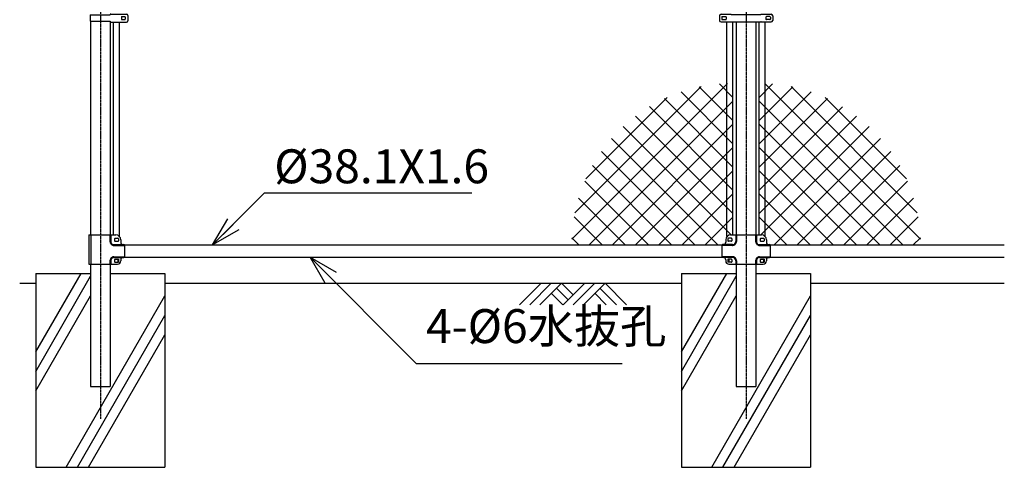
# Model space of a CAD drawing. Units: millimetres. Extents: x 1082 to 6706, y 389 to 7816.
# Drawn here: x 1726 to 4776, y 2765 to 4150 of the extents above; entities that cross this region are included whole.
import ezdxf

# ---------------------------------------------------------------- set-up
doc = ezdxf.new("R2010")
doc.units = ezdxf.units.MM
doc.header["$LTSCALE"] = 0.2
doc.linetypes.add('CENTER2', pattern=[28.575, 19.05, -3.175, 3.175, -3.175])
doc.linetypes.add('DASHED2', pattern=[9.525, 6.35, -3.175])
for name, color, linetype in [('CENTER', 6, 'CENTER2'), ('DASH', 30, 'DASHED2'), ('L', 7, 'Continuous'), ('M', 82, 'Continuous'), ('TEXT', 150, 'Continuous')]:
    doc.layers.add(name, color=color, linetype=linetype)
doc.styles.add('NCE', font='romans.shx', dxfattribs={"width": 0.8, "bigfont": 'extfont.shx'})
doc.dimstyles.new('NCE_new_30', dxfattribs={"dimscale": 30, "dimtxt": 3.5, "dimasz": 3, "dimexe": 1, "dimexo": 1, "dimgap": 1, "dimtad": 1, "dimdsep": 46, "dimtxsty": 'NCE', "dimblk": 'OPEN30', "dimcen": 0, "dimclrd": 7, "dimclre": 7, "dimclrt": 256, "dimaunit": 1, "dimadec": 1, "dimazin": 0, "dimtfac": 1, "dimtix": 1, "dimtmove": 2, "dimatfit": 2, "dimldrblk": 'OPEN30', "dimfxl": 0, "dimtolj": 1, "dimtzin": 0, "dimarcsym": 0})

# ---------------------------------------------------------------- blocks, each defined once
blk = doc.blocks.new('土')
at = {"layer": 'L'}
for p, q in [((0, 0), (-66.8, -66.8)), ((31.5, 0), (-35.3, -66.8)), ((63, 0), (-3.8, -66.8)), ((47.2, -15.8), (83.3, -51.8)), ((63, 0), (99, -36)), ((135, 0), (68.2, -66.8)), ((166.5, 0), (99.7, -66.8)), ((198, 0), (131.2, -66.8)), ((182.2, -15.8), (233.3, -66.8)), ((198, 0), (264.8, -66.8)), ((31.5, -31.5), (66.8, -66.8)), ((166.5, -31.5), (201.8, -66.8))]:
    blk.add_line(p, q, dxfattribs=at)
blk = doc.blocks.new('MP(60.5)中間バンド')
at = {"layer": 'M'}
for p, q in [((-82.5, 7), (-82.5, -7)), ((-77.5, 12), (-47, 12)), ((-75.5, 3), (-75.5, -3)), ((-74, 4.5), (-63, 4.5)), ((-61.5, 3), (-61.5, -3)), ((-47, 12), (-46.2, 11.3)), ((-46.2, 11.3), (46.2, 11.3)), ((47, 12), (46.2, 11.3)), ((47, 12), (77.5, 12)), ((61.5, 3), (61.5, -3)), ((74, 4.5), (63, 4.5)), ((75.5, 3), (75.5, -3)), ((82.5, 7), (82.5, -7)), ((-77.5, -12), (-47, -12)), ((-74, -4.5), (-63, -4.5)), ((-47, -12), (-46.2, -11.3)), ((-46.2, -11.3), (46.2, -11.3)), ((47, -12), (46.2, -11.3)), ((47, -12), (77.5, -12)), ((74, -4.5), (63, -4.5))]:
    blk.add_line(p, q, dxfattribs=at)
for centre, radius, start, end in [((-77.5, 7), 5, 90, 180), ((-74, 3), 1.5, 90, 180), ((-63, 3), 1.5, 0, 90), ((63, 3), 1.5, 90, 180), ((74, 3), 1.5, 0, 90), ((77.5, 7), 5, 0, 90), ((-77.5, -7), 5, 180, 270), ((-74, -3), 1.5, 180, 270), ((-63, -3), 1.5, 270, 0), ((63, -3), 1.5, 180, 270), ((74, -3), 1.5, 270, 0), ((77.5, -7), 5, 270, 0)]:
    blk.add_arc(centre, radius, start, end, dxfattribs=at)
blk = doc.blocks.new('MP(60.5)中間下部')
at = {"layer": 'DASH'}
for p, q in [((-29.6, 50), (-29.6, 29.9)), ((29.6, 50), (29.6, 29.9)), ((-41.9, 17.6), (-75, 17.6)), ((41.9, 17.6), (75, 17.6)), ((-41.9, -17.6), (-75, -17.6)), ((-56, -25.5), (-56, -34.5)), ((-29.6, -29.9), (-29.6, -40)), ((29.6, -29.9), (29.6, -40)), ((41.9, -17.6), (75, -17.6)), ((56, -25.5), (56, -34.5))]:
    blk.add_line(p, q, dxfattribs=at)
for centre, start, end in [((-41.9, 29.9), 270, 0), ((41.9, 29.9), 180, 270), ((-41.9, -29.9), 0, 90), ((41.9, -29.9), 90, 180)]:
    blk.add_arc(centre, 12.3, start, end, dxfattribs=at)
at = {"layer": 'M'}
for p, q in [((-63, 35), (-63, 27.4)), ((-56, 38), (-56, 32)), ((-45.5, 39.5), (-54.5, 39.5)), ((-45.5, 30.5), (-54.5, 30.5)), ((-48, 50), (48, 50)), ((-44, 38), (-44, 32)), ((-31.9, 50), (-31.9, 29.9)), ((31.9, 50), (31.9, 29.9)), ((44, 38), (44, 32)), ((45.5, 39.5), (54.5, 39.5)), ((45.5, 30.5), (54.5, 30.5)), ((56, 38), (56, 32)), ((63, 35), (63, 27.4)), ((-75, 17.4), (-75, -17.4)), ((-41.9, 19.9), (-72.5, 19.9)), ((41.9, 19.9), (72.5, 19.9)), ((75, 17.4), (75, -17.4)), ((-41.9, -19.9), (-72.5, -19.9)), ((-63, -27.4), (-63, -30)), ((-45.5, -25.5), (-56, -25.5)), ((-53.7, -25.5), (-53.7, -34.5)), ((-44, -27), (-44, -33)), ((-31.9, -29.9), (-31.9, -40)), ((31.9, -29.9), (31.9, -40)), ((41.9, -19.9), (72.5, -19.9)), ((44, -27), (44, -33)), ((45.5, -25.5), (56, -25.5)), ((53.7, -25.5), (53.7, -34.5)), ((63, -27.4), (63, -30)), ((-45.5, -34.5), (-56, -34.5)), ((-53, -40), (53, -40)), ((45.5, -34.5), (56, -34.5))]:
    blk.add_line(p, q, dxfattribs=at)
for centre, radius, start, end in [((-48, 35), 15, 90, 180), ((-54.5, 38), 1.5, 90, 180), ((-54.5, 32), 1.5, 180, 270), ((-45.5, 38), 1.5, 0, 90), ((-45.5, 32), 1.5, 270, 0), ((45.5, 38), 1.5, 90, 180), ((45.5, 32), 1.5, 180, 270), ((48, 35), 15, 0, 90), ((54.5, 38), 1.5, 0, 90), ((54.5, 32), 1.5, 270, 0), ((-72.5, 17.4), 2.5, 90, 180), ((-70.5, 27.4), 7.5, 270, 0), ((-41.9, 29.9), 10, 270, 0), ((41.9, 29.9), 10, 180, 270), ((70.5, 27.4), 7.5, 180, 270), ((72.5, 17.4), 2.5, 0, 90), ((-72.5, -17.4), 2.5, 180, 270), ((-70.5, -27.4), 7.5, 0, 90), ((-53, -30), 10, 180, 270), ((-45.5, -27), 1.5, 0, 90), ((-41.9, -29.9), 10, 0, 90), ((41.9, -29.9), 10, 90, 180), ((45.5, -27), 1.5, 90, 180), ((53, -30), 10, 270, 0), ((70.5, -27.4), 7.5, 90, 180), ((72.5, -17.4), 2.5, 270, 0), ((-45.5, -33), 1.5, 270, 0), ((45.5, -33), 1.5, 180, 270)]:
    blk.add_arc(centre, radius, start, end, dxfattribs=at)
blk = doc.blocks.new('MP(60.5)端末下部')
at = {"layer": 'DASH'}
for p, q in [((29.6, 50), (29.6, 29.9)), ((41.9, 17.6), (75, 17.6)), ((29.6, -29.9), (29.6, -40)), ((41.9, -17.6), (75, -17.6)), ((56, -25.5), (56, -34.5))]:
    blk.add_line(p, q, dxfattribs=at)
for centre, start, end in [((41.9, 29.9), 180, 270), ((41.9, -29.9), 90, 180)]:
    blk.add_arc(centre, 12.3, start, end, dxfattribs=at)
at = {"layer": 'M'}
for p, q in [((-36.3, 50), (-36.3, -40)), ((-36.3, 50), (48, 50)), ((-29.3, 50), (-29.3, -40)), ((31.9, 50), (31.9, 29.9)), ((44, 38), (44, 32)), ((45.5, 39.5), (54.5, 39.5)), ((45.5, 30.5), (54.5, 30.5)), ((56, 38), (56, 32)), ((63, 35), (63, 27.4)), ((41.9, 19.9), (72.5, 19.9)), ((75, 17.4), (75, -17.4)), ((31.9, -29.9), (31.9, -40)), ((41.9, -19.9), (72.5, -19.9)), ((44, -27), (44, -33)), ((45.5, -25.5), (56, -25.5)), ((53.7, -25.5), (53.7, -34.5)), ((63, -27.4), (63, -30)), ((-36.3, -40), (53, -40)), ((45.5, -34.5), (56, -34.5))]:
    blk.add_line(p, q, dxfattribs=at)
for centre, radius, start, end in [((45.5, 38), 1.5, 90, 180), ((45.5, 32), 1.5, 180, 270), ((48, 35), 15, 0, 90), ((54.5, 38), 1.5, 0, 90), ((54.5, 32), 1.5, 270, 0), ((41.9, 29.9), 10, 180, 270), ((70.5, 27.4), 7.5, 180, 270), ((72.5, 17.4), 2.5, 0, 90), ((41.9, -29.9), 10, 90, 180), ((45.5, -27), 1.5, 90, 180), ((53, -30), 10, 270, 0), ((70.5, -27.4), 7.5, 90, 180), ((72.5, -17.4), 2.5, 270, 0), ((45.5, -33), 1.5, 180, 270)]:
    blk.add_arc(centre, radius, start, end, dxfattribs=at)
blk = doc.blocks.new('MP(60.5)端末バンド')
at = {"layer": 'M'}
for p, q in [((-32.1, 10), (30, 10)), ((-32.1, 10), (-32.1, -10)), ((32.5, 12.5), (81, 12.5)), ((65, 3), (65, -3)), ((66.5, 4.5), (75.5, 4.5)), ((77, 3), (77, -3)), ((85, 8.5), (85, -8.5)), ((-32.1, -10), (30, -10)), ((32.5, -12.5), (81, -12.5)), ((66.5, -4.5), (75.5, -4.5))]:
    blk.add_line(p, q, dxfattribs=at)
for centre, radius, start, end in [((32.5, 10), 2.5, 90, 180), ((66.5, 3), 1.5, 90, 180), ((75.5, 3), 1.5, 0, 90), ((81, 8.5), 4, 0, 90), ((32.5, -10), 2.5, 180, 270), ((66.5, -3), 1.5, 180, 270), ((75.5, -3), 1.5, 270, 0), ((81, -8.5), 4, 270, 0)]:
    blk.add_arc(centre, radius, start, end, dxfattribs=at)
blk = doc.blocks.new('_OPEN30')
at = {"color": 0, "linetype": 'ByBlock'}
for p, q in [((-1, 0.268), (0, 0)), ((0, 0), (-1, -0.268)), ((0, 0), (-1, 0))]:
    blk.add_line(p, q, dxfattribs=at)

msp = doc.modelspace()

# ---------------------------------------------------------------- hatches: boundary and pattern name
at = {"layer": 'M'}
h = msp.add_hatch(dxfattribs=at)
h.set_pattern_fill('NET', color=256, scale=16, angle=45, style=0)
h.set_pattern_definition([(135, (8072.426, 60.46), (35.92102, 35.92102), []), (45, (8072.426, 60.46), (35.92102, -35.92102), [])])
h.paths.add_polyline_path([(3916.90903441, 3952.82439527, -0.0095027611), (3935.9090354, 3953.19101457), (3935.9090354, 3484.14365252), (3928.40903501, 3484.14365252, 0.221948719), (3916.90903441, 3478.77433239)])
h.paths.add_polyline_path([(3916.90903441, 3952.82439527), (3916.90903441, 3478.77433239, 0.1760773211), (3913.40903423, 3469.14365174), (3913.40903423, 3461.57578598, -0.4142135624), (3905.90903383, 3454.07578558), (3903.90903373, 3454.07578558, 0.2202260804), (3902.00295294, 3453.1934556), (3436.06029741, 3453.1934556, -0.403042916)])
h = msp.add_hatch(dxfattribs=at)
h.set_pattern_fill('NET', color=256, scale=16, angle=45, style=0)
h.set_pattern_definition([(45, (-119.61, 60.46), (-35.92102, 35.92102), []), (135, (-119.61, 60.46), (-35.92102, -35.92102), [])])
h.paths.add_polyline_path([(4035.90904061, 3952.82439527, 0.0095027611), (4016.90903962, 3953.19101457), (4016.90903962, 3484.14365252), (4024.40904001, 3484.14365252, -0.221948719), (4035.90904061, 3478.77433239)])
h.paths.add_polyline_path([(4035.90904061, 3952.82439527), (4035.90904061, 3478.77433239, -0.1760773211), (4039.4090408, 3469.14365174), (4039.4090408, 3461.57578598, 0.4142135624), (4046.90904119, 3454.07578558), (4048.90904129, 3454.07578558, -0.2202260804), (4050.81512208, 3453.1934556), (4516.75777761, 3453.1934556, 0.403042916)])

# ---------------------------------------------------------------- linework, layer by layer
at = {"layer": 'CENTER'}
for p, q in [((1976.4089332, 6915.09377593), (1976.4089332, 2915.09333248)), ((3976.40903751, 6915.09377593), (3976.40903751, 2915.09333248))]:
    msp.add_line(p, q, dxfattribs=at)
at = {"layer": 'L'}
for p, q in [((1776.4089332, 3121.98485002), (1916.76830509, 3365.09335595)), ((1776.4089332, 3061.98446945), (1946.15893163, 3356.00009376)), ((3776.40903751, 3121.98485002), (3916.7684094, 3365.09335595)), ((3776.40903751, 3061.98446945), (3946.15903593, 3356.00009376)), ((1726.40892277, 3335.09335439), (1776.40892538, 3335.09335439)), ((2176.4089332, 3335.09335439), (3776.40903751, 3335.09335439)), ((4176.40903751, 3335.09335439), (4776.40906359, 3335.09335439)), ((1776.4089332, 3001.98446633), (1946.15893163, 3296.00009063)), ((1870.35742368, 2765.09332988), (2176.4089332, 3295.18941622)), ((3776.40903751, 3001.98446633), (3946.15903593, 3296.00009063)), ((3870.35815842, 2765.09332988), (4176.40903751, 3295.18962944)), ((1904.99921793, 2765.09332988), (2176.4089332, 3235.1896994)), ((3904.99932223, 2765.09332988), (4176.40903751, 3235.1896994)), ((1939.63970114, 2765.09332988), (2176.4089332, 3175.18948088)), ((3939.6405122, 2765.09332988), (4176.40903751, 3175.18980859))]:
    msp.add_line(p, q, dxfattribs=at)
at = {"layer": 'M'}
for p, q in [((1946.15893163, 4145.09335543), (1946.15893163, 3484.14365252)), ((2006.65893478, 4144.00351163), (2006.65893478, 3484.14365252)), ((2016.90893532, 3484.14365252), (2016.90893532, 4142.5933553)), ((2035.90893631, 3478.77402334), (2035.90893631, 4142.5933553)), ((3916.90903441, 3478.77402334), (3916.90903441, 4143.09335533)), ((3935.9090354, 3484.14365252), (3935.9090354, 4143.84335537)), ((3946.15903593, 4143.84335537), (3946.15903593, 3484.14365252)), ((4006.65903909, 4143.84335537), (4006.65903909, 3484.14365252)), ((4016.90903962, 3484.14365252), (4016.90903962, 4143.84335537)), ((4035.90904061, 3478.77402334), (4035.90904061, 4143.09335533)), ((2050.81518708, 3453.19335595), (3902.00327191, 3453.19335595)), ((4050.81529139, 3453.19335595), (4776.40906359, 3453.19335595)), ((1946.15893163, 3394.14364783), (1946.15893163, 3015.09335595)), ((2006.65893478, 3394.14364783), (2006.65893478, 3015.09335595)), ((2050.81518708, 3415.09335595), (3902.00327191, 3415.09335595)), ((3946.15903593, 3394.14364783), (3946.15903593, 3015.09335595)), ((4006.65903909, 3394.14364783), (4006.65903909, 3015.09335595)), ((4050.81529139, 3415.09335595), (4776.40906359, 3415.09335595)), ((1776.4089332, 3365.09335595), (1946.15893163, 3365.09335595)), ((1776.4089332, 3365.09335595), (1776.4089332, 2765.09335595)), ((2006.65893478, 3365.09335595), (2176.4089332, 3365.09335595)), ((2176.4089332, 3365.09335595), (2176.4089332, 2765.09335595)), ((3776.40903751, 3365.09335595), (3776.40903751, 2765.09335595)), ((3776.40903751, 3365.09335595), (3946.15903593, 3365.09335595)), ((4006.65903909, 3365.09335595), (4176.40903751, 3365.09335595)), ((4176.40903751, 3365.09335595), (4176.40903751, 2765.09335595)), ((1946.15893163, 3015.09335595), (2006.65893478, 3015.09335595)), ((3946.15903593, 3015.09335595), (4006.65903909, 3015.09335595)), ((1776.4089332, 2765.09335595), (2176.4089332, 2765.09335595)), ((3776.40903751, 2765.09335595), (4176.40903751, 2765.09335595))]:
    msp.add_line(p, q, dxfattribs=at)

# ---------------------------------------------------------------- block references
at = {"layer": 'L'}
msp.add_blockref('土', (3341.62330955, 3335.09346917), dxfattribs=at)
at = {"layer": 'M'}
for name, p in [('MP(60.5)端末バンド', (1976.4089332, 4155.09335595)), ('MP(60.5)中間バンド', (3976.40903751, 4155.09335595)), ('MP(60.5)端末下部', (1976.4089332, 3434.14364992)), ('MP(60.5)中間下部', (3976.40903751, 3434.14364992))]:
    msp.add_blockref(name, p, dxfattribs=at)

# ---------------------------------------------------------------- texts
at = {"layer": 'TEXT', "char_height": 105, "style": 'NCE'}
for s, insert, attachment_point in [('%%C38.1X1.6', (2514.86603217, 3748.98413259), 1), ('4-%%C6水抜孔', (2984.8834352, 3116.62015286), 7)]:
    msp.add_mtext(s, dxfattribs=dict(at, insert=insert, attachment_point=attachment_point))

# ---------------------------------------------------------------- leaders
at = {"layer": 'TEXT', "annotation_type": 0, "has_hookline": 1, "hookline_direction": 0}
for points, text_width in [([(2324.07525517, 3453.1934556), (2484.86593217, 3613.98413259), (2484.86603217, 3613.98413259)], 612), ([(2626.4092295, 3415.09335595), (2954.8824352, 3086.62015286), (2954.8834352, 3086.62015286)], 608)]:
    msp.add_leader(points, dimstyle='NCE_new_30', override={"dimgap": 1, "dimtad": 1}, dxfattribs=dict(at, text_width=text_width))

doc.saveas('drawing.dxf')
